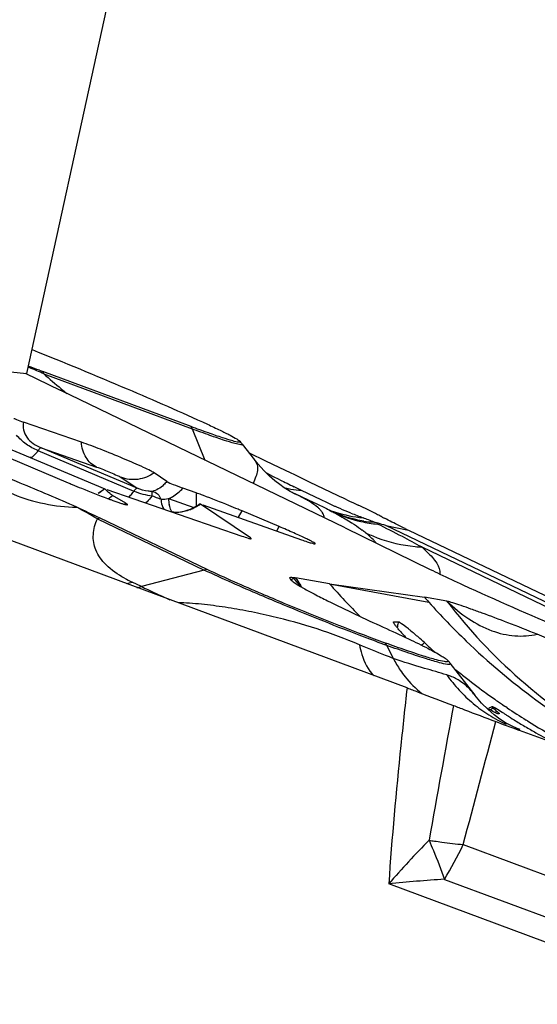
# Model space of a CAD drawing. Units: millimetres. Extents: x 0 to 841, y 0 to 594.
# Drawn here: x 222 to 224, y 184 to 188 of the extents above; entities that cross this region are included whole.
import ezdxf

# ---------------------------------------------------------------- set-up
doc = ezdxf.new("R2010")
doc.units = ezdxf.units.MM
doc.header["$LTSCALE"] = 46.255
doc.layers.add('607065213-000_CL', color=7, linetype='CONTINUOUS')
doc.layers.add('607150821-000_CL', color=7, linetype='CONTINUOUS')

msp = doc.modelspace()

# ---------------------------------------------------------------- linework, layer by layer
at = {"layer": '607065213-000_CL', "color": 7, "linetype": 'CONTINUOUS'}
for p, q in [((223.737, 185.0267), (219.6112, 186.5597)), ((222.1267, 186.3946), (222.1306, 186.3932)), ((222.1126, 186.3653), (222.2611, 186.2929)), ((222.173, 186.3776), (222.1877, 186.3722)), ((222.8182, 186.1379), (222.1877, 186.3722)), ((223.4743, 185.707), (222.2611, 186.2929)), ((222.3517, 186.0718), (222.1048, 186.1573)), ((223.0363, 186.0639), (223.0883, 185.997)), ((221.9362, 186.0504), (222.2954, 185.8992)), ((223.0657, 186.026), (223.0706, 186.0237)), ((223.0706, 186.0237), (223.1293, 185.9956)), ((223.1293, 185.9956), (223.1319, 185.9943)), ((223.1319, 185.9943), (223.1946, 185.9644)), ((222.7154, 185.905), (222.6612, 185.9415)), ((223.1946, 185.9644), (223.2396, 185.9428)), ((223.2396, 185.9428), (223.2586, 185.9337)), ((223.2586, 185.9337), (223.324, 185.9024)), ((223.1748, 185.9076), (223.152, 185.9277)), ((223.324, 185.9024), (223.44, 185.8466)), ((222.4602, 185.871), (223.0348, 185.6722)), ((222.5406, 185.8119), (222.4837, 185.8454)), ((222.8402, 185.8561), (222.7832, 185.8763)), ((223.2539, 185.8547), (223.2577, 185.853)), ((222.4661, 185.8312), (222.4837, 185.8453)), ((222.8492, 185.8042), (222.8451, 185.8018)), ((222.8575, 185.8093), (222.8492, 185.8042)), ((222.8576, 185.809), (222.8582, 185.8086)), ((223.0714, 185.6646), (222.8582, 185.8086)), ((222.8689, 185.806), (223.2885, 185.6566)), ((223.3895, 185.7908), (223.3545, 185.8079)), ((222.8236, 185.7901), (222.814, 185.7858)), ((222.8333, 185.795), (222.8236, 185.7901)), ((222.8437, 185.801), (222.8333, 185.795)), ((223.193, 185.7128), (223.0354, 185.7792)), ((223.4086, 185.7812), (223.3895, 185.7908)), ((222.8863, 185.5308), (222.432, 185.7483)), ((223.6109, 185.7274), (223.5972, 185.7315)), ((223.6116, 185.7234), (223.6109, 185.7274)), ((223.4743, 185.707), (223.8358, 185.5306)), ((223.7433, 185.6975), (226.7163, 184.2742)), ((223.0736, 185.6611), (223.0744, 185.6614)), ((223.2378, 185.4941), (223.2411, 185.4882)), ((223.4078, 185.4694), (223.2632, 185.4951)), ((223.4078, 185.4694), (223.8114, 185.4124)), ((223.9068, 185.3954), (223.8114, 185.4124)), ((223.6816, 185.3084), (223.7002, 185.3079)), ((223.9194, 185.1325), (224.0256, 184.9957)), ((224.0226, 184.9997), (224.0219, 185.0006)), ((224.054, 184.9624), (224.0256, 184.9957)), ((224.099, 184.9468), (224.0979, 184.9468)), ((224.1045, 184.9397), (224.1028, 184.9412)), ((224.1132, 184.9325), (224.1045, 184.9397)), ((224.1183, 184.9282), (224.1132, 184.9325)), ((224.1571, 184.9462), (224.1522, 184.9495)), ((224.1633, 184.9421), (224.1571, 184.9462)), ((224.1291, 184.9167), (224.1288, 184.9163)), ((224.2495, 184.8864), (224.244, 184.8898)), ((224.2155, 184.8458), (224.2108, 184.8476)), ((224.2153, 184.8501), (224.2169, 184.8495)), ((224.3983, 184.7781), (224.2155, 184.8458))]:
    msp.add_line(p, q, dxfattribs=at)
at = {"layer": '607065213-000_CL', "color": 9, "linetype": 'CONTINUOUS'}
for p, q in [((222.126, 186.3913), (222.1308, 186.3893)), ((222.1921, 186.3626), (222.8226, 186.1283)), ((222.8226, 186.1283), (222.8765, 185.9957)), ((222.0294, 186.051), (222.1344, 186.0071)), ((222.1671, 186.0358), (222.5755, 185.8638)), ((222.1807, 186.0477), (222.4162, 185.9662)), ((222.5891, 185.8757), (222.1807, 186.0477)), ((222.1344, 186.0071), (222.4515, 185.8736)), ((223.0863, 185.9996), (223.0868, 185.9988)), ((223.1666, 185.9264), (223.1401, 185.9394)), ((222.5194, 185.9228), (222.5891, 185.8757)), ((223.1964, 185.9117), (223.1666, 185.9264)), ((222.6532, 185.8441), (222.6529, 185.8624)), ((222.8401, 185.8561), (222.8404, 185.801)), ((223.2878, 185.867), (223.2569, 185.882)), ((223.3447, 185.8396), (223.2878, 185.867)), ((222.5354, 185.8077), (222.5406, 185.8119)), ((222.69, 185.8294), (222.685, 185.8313)), ((222.7227, 185.832), (222.8305, 185.7936)), ((223.3711, 185.8269), (223.3447, 185.8396)), ((223.396, 185.8149), (223.3711, 185.8269)), ((222.8451, 185.8015), (222.8453, 185.8009)), ((223.02, 185.7522), (223.0353, 185.7792)), ((222.4198, 185.7456), (222.8741, 185.5281)), ((223.1825, 185.6944), (223.193, 185.7128)), ((226.6164, 184.2956), (223.6462, 185.7177)), ((223.6462, 185.7177), (223.7433, 185.6975)), ((223.7994, 185.6261), (225.4565, 184.8327)), ((222.8741, 185.5281), (222.6068, 185.4578)), ((222.6068, 185.4578), (222.568, 185.4764)), ((223.2513, 185.4924), (223.253, 185.493)), ((223.4078, 185.4694), (223.83, 185.3912)), ((223.6506, 185.2075), (223.6787, 185.1523)), ((224.1965, 184.8566), (224.2153, 184.8501)), ((223.9758, 184.3605), (225.1453, 183.926)), ((223.8962, 184.2125), (225.0683, 183.777)), ((225.0376, 183.6811), (223.6594, 184.1932))]:
    msp.add_line(p, q, dxfattribs=at)
at = {"layer": '607065213-000_CL', "color": 7, "linetype": 'CONTINUOUS'}
for points in [[(223.152, 185.9277), (223.1282, 185.9511), (223.1041, 185.9778), (223.0867, 185.9992)], [(223.2287, 185.8686), (223.2137, 185.8783), (223.1956, 185.8912), (223.1748, 185.9076)], [(222.4514, 185.8734), (222.444, 185.868), (222.4336, 185.8606), (222.4238, 185.8538)], [(223.2539, 185.8547), (223.2531, 185.855), (223.2486, 185.8573), (223.2404, 185.8617), (223.2287, 185.8686)], [(223.3545, 185.8079), (223.3206, 185.8241), (223.2877, 185.8394), (223.2577, 185.853)], [(222.814, 185.7858), (222.8048, 185.7823), (222.796, 185.7794), (222.7877, 185.7771), (222.78, 185.7753), (222.7728, 185.7741), (222.7661, 185.7734), (222.7599, 185.773), (222.7543, 185.7729), (222.7492, 185.7732), (222.7445, 185.7737), (222.7404, 185.7744), (222.7379, 185.7749)], [(224.1321, 184.8943), (224.1083, 184.912), (224.0823, 184.9343), (224.054, 184.9624)], [(224.098, 184.9468), (224.0946, 184.9449), (224.0844, 184.94)], [(224.1816, 184.8649), (224.1564, 184.8787), (224.1321, 184.8943)], [(224.2177, 184.8492), (224.2059, 184.8538), (224.1816, 184.8649)]]:
    msp.add_lwpolyline(points, dxfattribs=at)
for centre, radius, start, end in [((218.3136, 175.9606), 11.1089, 69.6709, 69.90392), ((222.8716, 185.9358), 0.2086, 37.851, 42.0259), ((224.1494, 190.3024), 4.7776, 247.1656, 247.3915), ((222.1748, 183.9894), 1.9817, 69.7088, 70.3822), ((221.9667, 183.4235), 2.5847, 69.5297, 69.731), ((230.8257, 201.2403), 17.0737, 244.3688, 244.699), ((222.6756, 183.9982), 1.9975, 64.2887, 64.7124), ((219.8224, 180.2994), 6.0416, 64.40933, 65.45836), ((221.1798, 181.3722), 4.7817, 67.166, 67.392), ((223.5886, 185.6182), 0.1114, 76.7396, 78.4465), ((224.0397, 186.5113), 0.8609, 241.6762, 242.4433), ((225.2651, 188.8748), 3.5229, 244.1432, 244.4068), ((226.4273, 190.8466), 5.914, 244.01159, 244.45433), ((226.99, 192.0386), 7.2321, 244.50407, 245.36234), ((228.2044, 189.2448), 5.8298, 221.10129, 221.37897), ((226.2878, 187.564), 3.4535, 221.5283, 222.2993), ((222.1043, 183.3587), 2.5246, 47.4739, 48.2522), ((225.8183, 187.4107), 2.972, 227.5071, 228.7225), ((216.5414, 166.2353), 20.5376, 67.3666, 67.83063), ((223.749, 185), 0.2159, 37.8556, 42.0305), ((225.8246, 187.418), 2.9816, 230.6772, 231.7581), ((225.8251, 187.4186), 2.9824, 231.758, 233.8769), ((225.8245, 187.4178), 2.9815, 233.8769, 235.0587), ((225.8233, 187.416), 2.9792, 235.0588, 235.8822), ((224.4091, 185.5121), 0.661, 239.5859, 240.0622), ((225.8202, 187.4114), 2.9737, 236.1383, 237.9918), ((234.1107, 211.4808), 28.4137, 249.40111, 249.60906), ((223.7198, 184.2516), 0.7928, 57.2948, 57.8322), ((225.7594, 187.4267), 2.9809, 237.2803, 237.547), ((225.7576, 187.4238), 2.9775, 237.5469, 238.3056), ((225.7541, 187.4182), 2.9709, 238.3055, 239.3329), ((225.808, 187.3913), 2.9502, 238.1121, 243.8373), ((225.7498, 187.4109), 2.9624, 239.3329, 240.3628), ((225.7431, 187.3991), 2.9489, 240.3621, 242.2423)]:
    msp.add_arc(centre, radius, start, end, dxfattribs=at)
at = {"layer": '607065213-000_CL', "color": 9, "linetype": 'CONTINUOUS'}
for centre, radius, start, end in [((218.2531, 177.4043), 9.786, 66.45584, 66.65616), ((216.9349, 174.3783), 13.0867, 66.31441, 66.4574), ((222.073, 186.3142), 0.1285, 22.1036, 26.8087), ((224.5868, 189.0591), 3.6064, 228.3916, 229.9447), ((224.4343, 188.8787), 3.3701, 229.956, 230.5012), ((222.7035, 186.0799), 0.1285, 22.1036, 26.8087), ((235.292, 210.4986), 27.4011, 243.80501, 243.94593), ((222.4269, 185.9661), 0.1804, 323.0247, 325.4573), ((223.3201, 186.3317), 0.4657, 256.7576, 257.6607), ((223.3211, 186.3363), 0.4704, 257.6637, 260.4111), ((223.3225, 186.3449), 0.4791, 260.4188, 265.8415), ((222.9937, 186.6439), 0.8693, 246.9402, 248.506), ((222.9187, 186.4524), 0.6636, 248.4714, 249.385), ((222.6892, 186.0511), 0.2216, 270.1831, 278.6813), ((222.8567, 185.8325), 0.134, 180.2429, 185.8598), ((222.8518, 185.832), 0.1291, 185.843, 191.5068), ((222.7435, 185.9857), 0.211, 298.8335, 302.9119), ((221.4316, 184.0942), 1.9245, 59.1033, 62.1104), ((222.7276, 185.9904), 0.223, 292.4383, 295.1538), ((222.7204, 186.0057), 0.2399, 295.1471, 298.9176), ((222.719, 186.0084), 0.243, 298.902, 301.3262), ((223.6019, 186.3017), 0.554, 248.1784, 252.2764), ((223.6637, 186.2925), 0.5714, 243.3052, 245.5664), ((223.6166, 186.1991), 0.4668, 243.3637, 245.8043), ((222.7507, 184.4799), 1.4582, 62.3982, 63.1732), ((223.6653, 186.2963), 0.5755, 245.5777, 257.5443), ((223.603, 186.3051), 0.5575, 252.2734, 264.5499), ((224.9837, 189.522), 4.0351, 248.4055, 249.1888), ((222.4605, 185.5911), 0.1597, 100.259, 104.7429), ((223.663, 186.2864), 0.5654, 257.5534, 264.7826), ((217.9005, 171.3089), 15.507, 68.44668, 68.63384), ((223.6288, 186.2477), 0.5171, 261.5325, 266.4932), ((221.5355, 181.4814), 4.7228, 62.4874, 63.9221), ((223.2029, 185.2472), 0.5666, 50.9145, 52.6358), ((222.9831, 185.7854), 0.1497, 304.3922, 306.1873), ((221.8498, 182.0835), 4.0436, 61.1748, 62.4964), ((223.8312, 186.25), 0.6248, 264.5307, 267.0823), ((222.9148, 185.3736), 0.1597, 100.259, 104.7429), ((222.8133, 185.9904), 0.5695, 240.7249, 244.4868), ((222.3647, 186.2499), 0.7998, 282.8477, 284.7273), ((223.1005, 185.3653), 0.1989, 39.9415, 41.4328), ((223.8603, 186.0644), 0.8338, 223.2512, 226.0323), ((223.27, 185.4257), 0.0697, 95.6508, 96.6456), ((224.2198, 186.0822), 1.1224, 211.5378, 211.9912), ((224.2721, 186.1151), 1.1842, 212.0009, 213.5427), ((225.6255, 187.4024), 2.9419, 221.0753, 224.7909), ((222.4012, 186.2398), 0.8086, 283.3711, 284.7272), ((223.8625, 186.0666), 0.8369, 226.0307, 226.3776), ((224.0091, 185.9515), 0.8747, 214.1328, 214.5406), ((226.028, 187.3443), 2.9403, 221.6246, 226.084), ((223.8165, 185.2738), 0.1212, 166.0343, 170.6454), ((223.8181, 185.2735), 0.1228, 170.6433, 175.9357), ((223.5231, 185.1427), 0.143, 26.9263, 31.551), ((223.3194, 185.7214), 0.7026, 313.0539, 314.3779), ((226.0103, 187.325), 2.9142, 226.0717, 241.3429), ((224.1087, 185.3721), 0.483, 207.0786, 213.9225), ((224.4373, 185.4613), 0.6528, 215.5002, 222.8245), ((224.4306, 185.4548), 0.6434, 222.8041, 230.2125), ((298.5343, 171.162), 75.8636, 169.526897, 169.966926), ((224.4173, 185.4392), 0.623, 230.2369, 234.0368), ((224.4195, 185.4424), 0.6269, 234.0431, 237.823), ((224.0309, 185.048), 0.1287, 297.1554, 303.9408), ((224.0476, 185.0324), 0.1259, 299.5757, 304.1666), ((172.4845, 198.258), 53.3338, 344.89577, 345.47714), ((224.4206, 185.4441), 0.6289, 237.8208, 241.7554), ((224.4184, 185.44), 0.6242, 241.7534, 245.3861), ((226.1707, 182.0391), 3.3087, 134.9987, 139.3783), ((224.2922, 187.4236), 3.0796, 261.3904, 261.8134), ((222.5306, 185.042), 1.5978, 328.724, 334.7542), ((224.2879, 178.0196), 6.2056, 93.61847, 95.81336)]:
    msp.add_arc(centre, radius, start, end, dxfattribs=at)
at = {"layer": '607065213-000_CL', "color": 7, "linetype": 'CONTINUOUS'}
for points, knots in [([(222.1422, 186.4655), (222.2774, 186.4113), (222.5271, 186.3082), (222.7748, 186.2002), (222.8878, 186.1481)], [0, 0, 0, 0, 0.539321, 1, 1, 1, 1]), ([(222.0642, 186.1732), (222.0679, 186.1716), (222.0814, 186.1661), (222.0949, 186.1607), (222.1048, 186.1573)], [0, 0, 0, 0, 0.277081, 1, 1, 1, 1]), ([(222.8878, 186.1481), (222.906, 186.1396), (222.9384, 186.1244), (222.9804, 186.1038), (223.0082, 186.0882), (223.0228, 186.0797), (223.0266, 186.0755)], [0, 0, 0, 0, 0.384553, 0.684751, 0.891508, 1, 1, 1, 1]), ([(223.0214, 186.0717), (223.0128, 186.0725), (222.9896, 186.0788), (222.9467, 186.0919), (222.8875, 186.1125), (222.8429, 186.1287), (222.8182, 186.1379)], [0, 0, 0, 0, 0.121338, 0.334084, 0.630869, 1, 1, 1, 1]), ([(222.6612, 185.9415), (222.6562, 185.9449), (222.6412, 185.9526), (222.5982, 185.9731), (222.5274, 186.0035), (222.4392, 186.0395), (222.379, 186.0624), (222.3517, 186.0718)], [0, 0, 0, 0, 0.054888, 0.149501, 0.425502, 0.741967, 1, 1, 1, 1]), ([(223.0266, 186.0755), (223.0272, 186.0748), (223.0288, 186.073), (223.0268, 186.0718), (223.0261, 186.0717)], [0, 0, 0, 0, 0.568367, 1, 1, 1, 1]), ([(221.8362, 185.9999), (221.9009, 185.9369), (222.0566, 185.8329), (222.2401, 185.7972), (222.3318, 185.7952)], [0, 0, 0, 0, 0.496131, 1, 1, 1, 1]), ([(222.3318, 185.7952), (222.2524, 185.8314), (222.0872, 185.8998), (221.9218, 185.9677), (221.8362, 185.9999)], [0, 0, 0, 0, 0.488338, 1, 1, 1, 1]), ([(222.3127, 185.8919), (222.3259, 185.8865), (222.3757, 185.866), (222.4259, 185.8462), (222.4632, 185.8323)], [0, 0, 0, 0, 0.263524, 1, 1, 1, 1]), ([(222.7154, 185.905), (222.7234, 185.8996), (222.7466, 185.8906), (222.7692, 185.8813), (222.7832, 185.8763)], [0, 0, 0, 0, 0.394809, 1, 1, 1, 1]), ([(222.4837, 185.8454), (222.4803, 185.8479), (222.469, 185.8566), (222.4582, 185.8658), (222.4515, 185.8732)], [0, 0, 0, 0, 0.299273, 1, 1, 1, 1]), ([(222.4632, 185.8323), (222.4676, 185.8307), (222.4834, 185.8248), (222.4993, 185.8192), (222.5107, 185.8153)], [0, 0, 0, 0, 0.281487, 1, 1, 1, 1]), ([(222.5107, 185.8153), (222.5157, 185.8136), (222.5245, 185.8108), (222.536, 185.8072), (222.543, 185.8059), (222.5472, 185.8049), (222.548, 185.8056)], [0, 0, 0, 0, 0.410329, 0.716726, 0.91349, 1, 1, 1, 1]), ([(222.548, 185.8056), (222.5487, 185.8061), (222.5447, 185.8098), (222.5428, 185.8106), (222.5406, 185.8119)], [0, 0, 0, 0, 0.244726, 1, 1, 1, 1]), ([(223.018, 185.7865), (223.0052, 185.7918), (222.9563, 185.8119), (222.9071, 185.8313), (222.8706, 185.8449)], [0, 0, 0, 0, 0.262636, 1, 1, 1, 1]), ([(223.6312, 185.7535), (223.6248, 185.7569), (223.5953, 185.7721), (223.5655, 185.7868), (223.5422, 185.798)], [0, 0, 0, 0, 0.218786, 1, 1, 1, 1]), ([(223.7287, 185.7046), (223.7206, 185.7085), (223.6914, 185.7228), (223.6623, 185.7372), (223.6414, 185.7481)], [0, 0, 0, 0, 0.276054, 1, 1, 1, 1]), ([(223.3459, 185.64), (223.3466, 185.6405), (223.3418, 185.6445), (223.3361, 185.6475), (223.3222, 185.6551), (223.3046, 185.6635), (223.2817, 185.6742), (223.2442, 185.691), (223.2141, 185.7039), (223.193, 185.7128)], [0, 0, 0, 0, 0.016296, 0.067369, 0.153807, 0.273094, 0.421998, 0.596337, 1, 1, 1, 1]), ([(223.0348, 185.6722), (223.0435, 185.6692), (223.0562, 185.6657), (223.0694, 185.6608), (223.0736, 185.6611)], [0, 0, 0, 0, 0.682644, 1, 1, 1, 1]), ([(223.0744, 185.6614), (223.075, 185.6618), (223.0729, 185.6636), (223.072, 185.6643), (223.0714, 185.6646)], [0, 0, 0, 0, 0.551769, 1, 1, 1, 1]), ([(223.2885, 185.6566), (223.2962, 185.6539), (223.3097, 185.6493), (223.3275, 185.6432), (223.3382, 185.6411), (223.3446, 185.6389), (223.3459, 185.64)], [0, 0, 0, 0, 0.409559, 0.719487, 0.917411, 1, 1, 1, 1]), ([(223.215, 185.3863), (223.183, 185.3996), (223.0728, 185.4462), (222.9631, 185.494), (222.8863, 185.5308)], [0, 0, 0, 0, 0.28907, 1, 1, 1, 1]), ([(223.2378, 185.4941), (223.2378, 185.4947), (223.2388, 185.4967), (223.2436, 185.4973), (223.2472, 185.4972), (223.2496, 185.497)], [0, 0, 0, 0, 0.135837, 0.448661, 1, 1, 1, 1]), ([(223.2411, 185.4883), (223.2455, 185.4833), (223.26, 185.4728), (223.275, 185.4635), (223.2844, 185.4579)], [0, 0, 0, 0, 0.37641, 1, 1, 1, 1]), ([(223.2496, 185.497), (223.2506, 185.4969), (223.2552, 185.4964), (223.2597, 185.4957), (223.2632, 185.4951)], [0, 0, 0, 0, 0.218751, 1, 1, 1, 1]), ([(223.2844, 185.4579), (223.2885, 185.4555), (223.3075, 185.4446), (223.3267, 185.4343), (223.3419, 185.4263)], [0, 0, 0, 0, 0.216402, 1, 1, 1, 1]), ([(223.9751, 185.4649), (224.1161, 185.4001), (224.4242, 185.2653), (224.7347, 185.136), (224.9025, 185.0678)], [0, 0, 0, 0, 0.461344, 1, 1, 1, 1]), ([(223.645, 185.2176), (223.6139, 185.2287), (223.4696, 185.2824), (223.3267, 185.3398), (223.215, 185.3863)], [0, 0, 0, 0, 0.214243, 1, 1, 1, 1]), ([(223.3419, 185.4263), (223.3608, 185.4164), (223.4578, 185.3672), (223.5565, 185.3214), (223.636, 185.2851)], [0, 0, 0, 0, 0.196529, 1, 1, 1, 1]), ([(223.9068, 185.3954), (223.9354, 185.3678), (223.9947, 185.3189), (224.0928, 185.2669), (224.1937, 185.2436), (224.2601, 185.2481), (224.2912, 185.2546)], [0, 0, 0, 0, 0.279868, 0.538385, 0.775747, 1, 1, 1, 1]), ([(224.2912, 185.2546), (224.2495, 185.2716), (224.1715, 185.3022), (224.0772, 185.3377), (224.0108, 185.3616), (223.9692, 185.3762), (223.9351, 185.3871), (223.9152, 185.3939), (223.9068, 185.3954)], [0, 0, 0, 0, 0.329635, 0.614482, 0.737805, 0.846618, 0.937605, 1, 1, 1, 1]), ([(223.7024, 185.2744), (223.699, 185.2783), (223.693, 185.2853), (223.6856, 185.295), (223.6814, 185.3018), (223.6795, 185.306), (223.6799, 185.3074)], [0, 0, 0, 0, 0.384713, 0.687487, 0.894086, 1, 1, 1, 1]), ([(223.6799, 185.3074), (223.68, 185.3077), (223.6804, 185.3084), (223.6812, 185.3084), (223.6816, 185.3084)], [0, 0, 0, 0, 0.454322, 1, 1, 1, 1]), ([(223.7002, 185.3079), (223.7021, 185.3079), (223.7069, 185.3055), (223.7198, 185.2975), (223.7305, 185.2889), (223.7385, 185.2825)], [0, 0, 0, 0, 0.12067, 0.334288, 1, 1, 1, 1]), ([(223.636, 185.2851), (223.672, 185.2688), (223.7359, 185.2392), (223.8182, 185.1989), (223.8705, 185.1714), (223.8977, 185.1543), (223.9066, 185.1477), (223.9093, 185.1446)], [0, 0, 0, 0, 0.38513, 0.686444, 0.893324, 0.959341, 1, 1, 1, 1]), ([(223.7385, 185.2825), (223.7421, 185.2795), (223.758, 185.2664), (223.7735, 185.2528), (223.7853, 185.2423)], [0, 0, 0, 0, 0.227388, 1, 1, 1, 1]), ([(223.8967, 185.1384), (223.8849, 185.1401), (223.8549, 185.1476), (223.8008, 185.1638), (223.7286, 185.1879), (223.6747, 185.2069), (223.645, 185.2176)], [0, 0, 0, 0, 0.13541, 0.350675, 0.641353, 1, 1, 1, 1]), ([(223.9093, 185.1446), (223.9103, 185.1435), (223.9125, 185.1414), (223.9098, 185.1374), (223.9039, 185.1379), (223.8995, 185.138), (223.8967, 185.1384)], [0, 0, 0, 0, 0.211548, 0.340412, 0.584184, 1, 1, 1, 1]), ([(223.737, 185.0267), (223.7527, 185.0209), (223.8186, 184.9965), (223.8841, 184.9711), (223.9342, 184.9521)], [0, 0, 0, 0, 0.237741, 1, 1, 1, 1]), ([(223.9342, 184.9521), (223.9499, 184.9461), (224.0097, 184.9229), (224.0698, 184.9004), (224.1142, 184.8838)], [0, 0, 0, 0, 0.261594, 1, 1, 1, 1]), ([(224.1081, 184.9238), (224.1059, 184.9249), (224.0962, 184.9298), (224.0866, 184.935), (224.0792, 184.9393)], [0, 0, 0, 0, 0.214835, 1, 1, 1, 1]), ([(224.0979, 184.9468), (224.0974, 184.9464), (224.1001, 184.9433), (224.1013, 184.9424), (224.1028, 184.9412)], [0, 0, 0, 0, 0.251672, 1, 1, 1, 1]), ([(224.1419, 184.9228), (224.1329, 184.9284), (224.1208, 184.936), (224.1064, 184.9437), (224.1011, 184.9463), (224.099, 184.9468)], [0, 0, 0, 0, 0.643699, 0.871861, 1, 1, 1, 1]), ([(224.1183, 184.9282), (224.1212, 184.9258), (224.1243, 184.9226), (224.1296, 184.9182), (224.1291, 184.9167)], [0, 0, 0, 0, 0.705495, 1, 1, 1, 1]), ([(224.121, 184.9179), (224.1201, 184.9183), (224.1157, 184.9201), (224.1114, 184.9221), (224.1081, 184.9238)], [0, 0, 0, 0, 0.205313, 1, 1, 1, 1]), ([(224.1288, 184.9163), (224.1281, 184.9158), (224.1251, 184.9165), (224.1227, 184.9173), (224.121, 184.9179)], [0, 0, 0, 0, 0.326998, 1, 1, 1, 1])]:
    msp.add_open_spline(points, degree=3, knots=knots, dxfattribs=at)
at = {"layer": '607065213-000_CL', "color": 9, "linetype": 'CONTINUOUS'}
for points, knots in [([(222.1048, 186.1573), (222.1028, 186.1464), (222.1031, 186.123), (222.1242, 186.0786), (222.1575, 186.0573), (222.1807, 186.0477)], [0, 0, 0, 0, 0.231192, 0.47394, 1, 1, 1, 1]), ([(222.1671, 186.0358), (222.1494, 186.0433), (222.1159, 186.0616), (222.0881, 186.0877), (222.0758, 186.1016)], [0, 0, 0, 0, 0.50752, 1, 1, 1, 1]), ([(223.0305, 186.0605), (223.0217, 186.0613), (222.998, 186.0678), (222.9541, 186.0812), (222.8935, 186.1023), (222.8478, 186.1189), (222.8226, 186.1283)], [0, 0, 0, 0, 0.121333, 0.334076, 0.630865, 1, 1, 1, 1]), ([(222.4163, 185.9662), (222.3979, 185.9745), (222.3646, 186.006), (222.3533, 186.0492), (222.3518, 186.0718)], [0, 0, 0, 0, 0.47126, 1, 1, 1, 1]), ([(223.0363, 186.0639), (223.0367, 186.0633), (223.0376, 186.0623), (223.0364, 186.0604), (223.0337, 186.0604), (223.0318, 186.0604), (223.0305, 186.0605)], [0, 0, 0, 0, 0.211246, 0.354839, 0.598901, 1, 1, 1, 1]), ([(222.1671, 186.0358), (222.1617, 186.0279), (222.1533, 186.0172), (222.1395, 186.0061), (222.1344, 186.0071)], [0, 0, 0, 0, 0.644676, 1, 1, 1, 1]), ([(222.1807, 186.0477), (222.1786, 186.0481), (222.1729, 186.0436), (222.1694, 186.0391), (222.1671, 186.0358)], [0, 0, 0, 0, 0.345688, 1, 1, 1, 1]), ([(223.0871, 185.9985), (223.0925, 185.9915), (223.101, 185.9764), (223.102, 185.9502), (223.0941, 185.9239), (223.0865, 185.906), (223.082, 185.8965)], [0, 0, 0, 0, 0.243504, 0.46277, 0.707851, 1, 1, 1, 1]), ([(222.4162, 185.9662), (222.4365, 185.9592), (222.4661, 185.9474), (222.5, 185.9322), (222.5147, 185.9259), (222.5194, 185.9228)], [0, 0, 0, 0, 0.574457, 0.850519, 1, 1, 1, 1]), ([(222.6612, 185.9415), (222.6412, 185.9269), (222.5935, 185.9073), (222.5421, 185.9137), (222.5194, 185.9228)], [0, 0, 0, 0, 0.502641, 1, 1, 1, 1]), ([(222.7154, 185.905), (222.7111, 185.8996), (222.6942, 185.8807), (222.671, 185.8667), (222.6529, 185.8624)], [0, 0, 0, 0, 0.268693, 1, 1, 1, 1]), ([(222.4515, 185.8732), (222.4491, 185.8714), (222.4399, 185.8647), (222.4307, 185.8581), (222.4237, 185.8534)], [0, 0, 0, 0, 0.261003, 1, 1, 1, 1]), ([(222.5533, 185.839), (222.5548, 185.84), (222.5613, 185.8455), (222.5669, 185.8521), (222.571, 185.8576)], [0, 0, 0, 0, 0.203143, 1, 1, 1, 1]), ([(222.5755, 185.8638), (222.5777, 185.8671), (222.5812, 185.8716), (222.587, 185.8762), (222.5891, 185.8757)], [0, 0, 0, 0, 0.650334, 1, 1, 1, 1]), ([(222.6529, 185.8624), (222.6473, 185.8624), (222.6255, 185.8635), (222.604, 185.8693), (222.5891, 185.8757)], [0, 0, 0, 0, 0.256095, 1, 1, 1, 1]), ([(222.6529, 185.8624), (222.6614, 185.8618), (222.6781, 185.8531), (222.6871, 185.8376), (222.69, 185.8294)], [0, 0, 0, 0, 0.497064, 1, 1, 1, 1]), ([(222.7227, 185.832), (222.7283, 185.8343), (222.7508, 185.8456), (222.7705, 185.8621), (222.7832, 185.8763)], [0, 0, 0, 0, 0.242025, 1, 1, 1, 1]), ([(223.3219, 185.8194), (223.3168, 185.8225), (223.2951, 185.8351), (223.2726, 185.8463), (223.2552, 185.8541)], [0, 0, 0, 0, 0.240242, 1, 1, 1, 1]), ([(222.6532, 185.8441), (222.6509, 185.8408), (222.6427, 185.8299), (222.6333, 185.8195), (222.6253, 185.8139)], [0, 0, 0, 0, 0.285679, 1, 1, 1, 1]), ([(222.69, 185.8294), (222.6903, 185.8257), (222.6922, 185.8111), (222.6968, 185.7968), (222.702, 185.7873)], [0, 0, 0, 0, 0.258058, 1, 1, 1, 1]), ([(222.7367, 185.7753), (222.7326, 185.7823), (222.7285, 185.7927), (222.7259, 185.8034), (222.7253, 185.8062)], [0, 0, 0, 0, 0.739051, 1, 1, 1, 1]), ([(223.3663, 185.7857), (223.3636, 185.7886), (223.35, 185.8013), (223.3345, 185.8117), (223.3219, 185.8194)], [0, 0, 0, 0, 0.210443, 1, 1, 1, 1]), ([(223.4411, 185.7939), (223.4374, 185.7955), (223.4223, 185.8024), (223.4073, 185.8095), (223.396, 185.8149)], [0, 0, 0, 0, 0.243071, 1, 1, 1, 1]), ([(222.8127, 185.7843), (222.805, 185.7811), (222.7825, 185.7734), (222.7576, 185.7703), (222.7423, 185.7734)], [0, 0, 0, 0, 0.34485, 1, 1, 1, 1]), ([(222.8453, 185.8009), (222.845, 185.801), (222.8445, 185.8012), (222.8439, 185.8011), (222.8437, 185.8009)], [0, 0, 0, 0, 0.57193, 1, 1, 1, 1]), ([(223.378, 185.7709), (223.3772, 185.7721), (223.3738, 185.7774), (223.3697, 185.7822), (223.3663, 185.7857)], [0, 0, 0, 0, 0.228697, 1, 1, 1, 1]), ([(223.3845, 185.7507), (223.3844, 185.7523), (223.3837, 185.7594), (223.3808, 185.7662), (223.378, 185.7709)], [0, 0, 0, 0, 0.230179, 1, 1, 1, 1]), ([(223.5527, 185.7362), (223.5416, 185.7379), (223.498, 185.7459), (223.4554, 185.7598), (223.4253, 185.7733)], [0, 0, 0, 0, 0.253488, 1, 1, 1, 1]), ([(223.4263, 185.7721), (223.4331, 185.7686), (223.4585, 185.755), (223.4835, 185.7405), (223.5014, 185.7292)], [0, 0, 0, 0, 0.265161, 1, 1, 1, 1]), ([(223.4986, 185.77), (223.494, 185.7719), (223.4747, 185.7796), (223.4555, 185.7875), (223.4411, 185.7939)], [0, 0, 0, 0, 0.242228, 1, 1, 1, 1]), ([(222.5348, 185.4936), (222.5066, 185.5094), (222.4585, 185.5422), (222.4092, 185.6079), (222.3975, 185.6802), (222.4105, 185.7246), (222.4198, 185.7456)], [0, 0, 0, 0, 0.313924, 0.560852, 0.776527, 1, 1, 1, 1]), ([(223.5014, 185.7292), (223.5055, 185.7265), (223.5209, 185.7165), (223.536, 185.7058), (223.5468, 185.6976)], [0, 0, 0, 0, 0.263022, 1, 1, 1, 1]), ([(223.5602, 185.687), (223.5765, 185.6791), (223.644, 185.6501), (223.7167, 185.6334), (223.7716, 185.6281)], [0, 0, 0, 0, 0.247794, 1, 1, 1, 1]), ([(223.6059, 185.6428), (223.6029, 185.6465), (223.5889, 185.6625), (223.5729, 185.6766), (223.5602, 185.687)], [0, 0, 0, 0, 0.224281, 1, 1, 1, 1]), ([(223.823, 185.6044), (223.838, 185.5899), (223.8632, 185.5638), (223.8778, 185.527), (223.8763, 185.5114)], [0, 0, 0, 0, 0.570777, 1, 1, 1, 1]), ([(223.2105, 185.3802), (223.1778, 185.3938), (223.065, 185.4415), (222.9527, 185.4905), (222.8741, 185.5281)], [0, 0, 0, 0, 0.289071, 1, 1, 1, 1]), ([(222.6068, 185.4578), (222.6159, 185.4535), (222.6561, 185.4344), (222.6966, 185.4158), (222.728, 185.4016)], [0, 0, 0, 0, 0.226587, 1, 1, 1, 1]), ([(223.5342, 185.2103), (223.4751, 185.2346), (223.3535, 185.2821), (223.1944, 185.3236), (223.0635, 185.353), (222.9635, 185.3703), (222.8629, 185.3832), (222.7953, 185.3888), (222.7615, 185.3893)], [0, 0, 0, 0, 0.240443, 0.490808, 0.617969, 0.745244, 0.872672, 1, 1, 1, 1]), ([(223.9068, 185.3954), (223.9988, 185.275), (224.2159, 185.0437), (224.4753, 184.8608), (224.6172, 184.7797)], [0, 0, 0, 0, 0.481034, 1, 1, 1, 1]), ([(223.6506, 185.2075), (223.6188, 185.2189), (223.4711, 185.2738), (223.3248, 185.3326), (223.2105, 185.3802)], [0, 0, 0, 0, 0.214243, 1, 1, 1, 1]), ([(223.6787, 185.1523), (223.6677, 185.1562), (223.619, 185.1741), (223.571, 185.1942), (223.5342, 185.2103)], [0, 0, 0, 0, 0.224732, 1, 1, 1, 1]), ([(223.5342, 185.2103), (223.5369, 185.1966), (223.5486, 185.1492), (223.5716, 185.1028), (223.5967, 185.0785)], [0, 0, 0, 0, 0.286881, 1, 1, 1, 1]), ([(223.9096, 185.1268), (223.8981, 185.1279), (223.8681, 185.1354), (223.8132, 185.1515), (223.7382, 185.1765), (223.6818, 185.1963), (223.6506, 185.2075)], [0, 0, 0, 0, 0.127209, 0.339963, 0.63348, 1, 1, 1, 1]), ([(223.9059, 185.0822), (223.8747, 185.0921), (223.7981, 185.1127), (223.7225, 185.1367), (223.6787, 185.1523)], [0, 0, 0, 0, 0.412919, 1, 1, 1, 1]), ([(223.708, 185.1026), (223.7144, 185.093), (223.7411, 185.0564), (223.7733, 185.0239), (223.7998, 185.0034)], [0, 0, 0, 0, 0.257296, 1, 1, 1, 1]), ([(223.9194, 185.1325), (223.9201, 185.1316), (223.9216, 185.1298), (223.9195, 185.1267), (223.915, 185.1266), (223.9117, 185.1266), (223.9096, 185.1268)], [0, 0, 0, 0, 0.211254, 0.354888, 0.598915, 1, 1, 1, 1]), ([(223.9646, 185.0543), (223.9511, 185.0632), (223.9317, 185.0733), (223.9112, 185.0805), (223.9059, 185.0822)], [0, 0, 0, 0, 0.743502, 1, 1, 1, 1]), ([(224.0218, 185.0006), (224.0177, 185.0058), (224.0009, 185.026), (223.9809, 185.0435), (223.9646, 185.0543)], [0, 0, 0, 0, 0.254759, 1, 1, 1, 1]), ([(223.737, 185.0267), (223.7279, 184.945), (223.6981, 184.6675), (223.6724, 184.3896), (223.6594, 184.1932)], [0, 0, 0, 0, 0.294676, 1, 1, 1, 1]), ([(223.8312, 184.3787), (223.8372, 184.3643), (223.86, 184.3094), (223.8814, 184.2538), (223.8962, 184.2125)], [0, 0, 0, 0, 0.261765, 1, 1, 1, 1]), ([(223.8537, 184.3754), (223.8641, 184.3739), (223.9047, 184.3682), (223.9455, 184.3635), (223.9758, 184.3605)], [0, 0, 0, 0, 0.257323, 1, 1, 1, 1])]:
    msp.add_open_spline(points, degree=3, knots=knots, dxfattribs=at)
at = {"layer": '607065213-000_CL', "color": 7, "linetype": 'CONTINUOUS'}
for points in [[(223.0261, 186.0717), (223.0246, 186.0714), (223.023, 186.0715), (223.0214, 186.0717)], [(223.6462, 185.7177), (223.6355, 185.7208), (223.6249, 185.7242), (223.6141, 185.7267)]]:
    msp.add_open_spline(points, degree=3, dxfattribs=at)
at = {"layer": '607065213-000_CL', "color": 9, "linetype": 'CONTINUOUS'}
for points in [[(222.5755, 185.8638), (222.6001, 185.8535), (222.6266, 185.8465), (222.6532, 185.8441)], [(223.7994, 185.6261), (223.8074, 185.619), (223.8153, 185.6118), (223.823, 185.6044)], [(223.2471, 185.483), (223.2463, 185.4851), (223.2462, 185.4881), (223.2476, 185.4899)], [(223.2476, 185.4899), (223.2485, 185.491), (223.2499, 185.4918), (223.2513, 185.4924)], [(223.253, 185.493), (223.2559, 185.494), (223.2589, 185.4946), (223.262, 185.4949)]]:
    msp.add_open_spline(points, degree=3, dxfattribs=at)
at = {"layer": '607150821-000_CL', "color": 7, "linetype": 'CONTINUOUS'}
for p, q in [((222.1202, 186.3646), (223.0292, 190.5156)), ((220.4137, 186.527), (222.1202, 186.3646))]:
    msp.add_line(p, q, dxfattribs=at)

doc.saveas('drawing.dxf')
